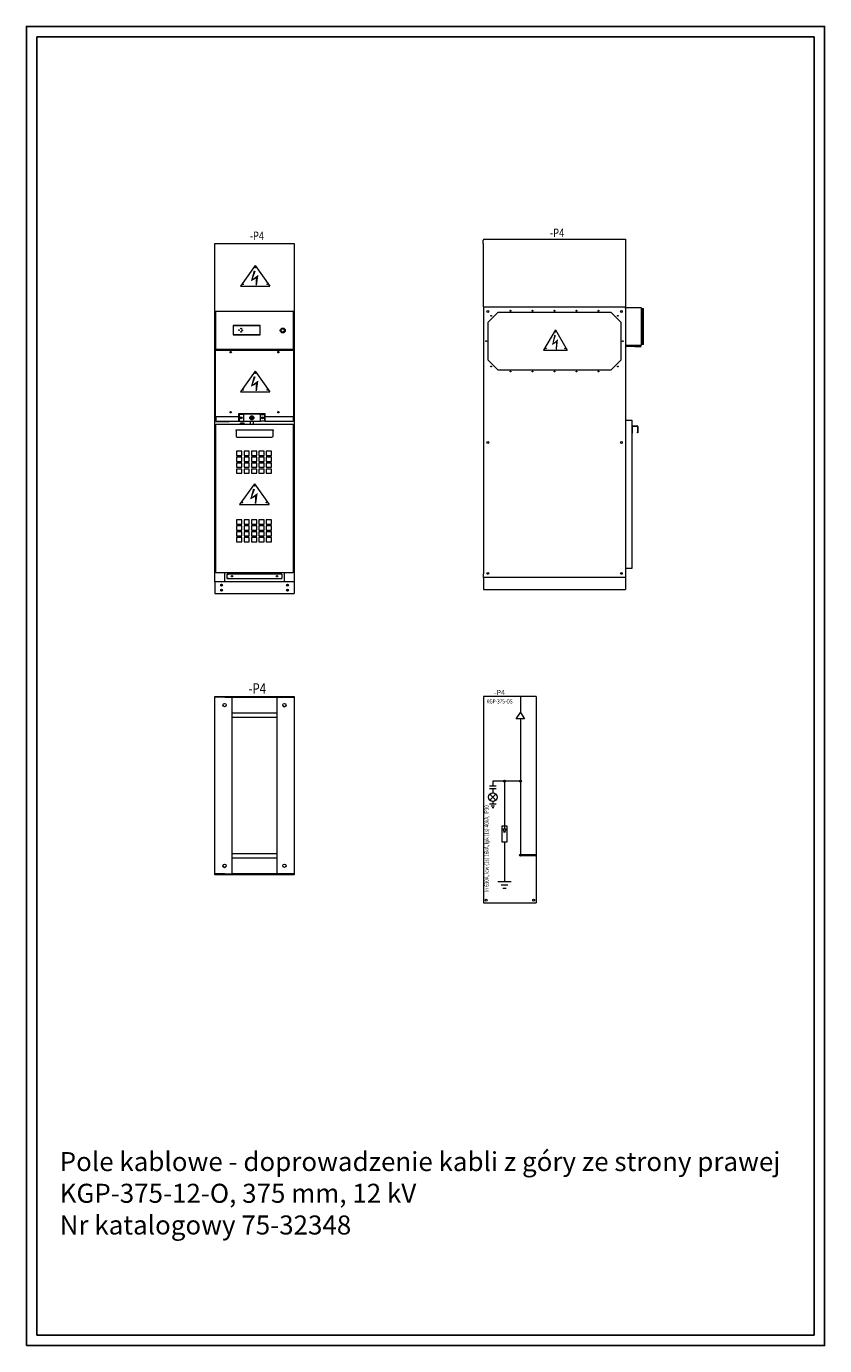
# Model space of a CAD drawing. Units: millimetres. Extents: x 0 to 50794, y 0 to 6242.
# Drawn here: x 12824 to 16598, y 0 to 6242 of the extents above; entities that cross this region are included whole.
import ezdxf
from ezdxf.enums import TextEntityAlignment as Align

# ---------------------------------------------------------------- set-up
doc = ezdxf.new("R2010")
doc.units = ezdxf.units.MM
doc.header["$LTSCALE"] = 100
doc.linetypes.add('A4', pattern=[0.2, 0.1, -0.1])
doc.linetypes.add('DASHED', pattern=[0.75, 0.5, -0.25])
for name, color, linetype, lineweight in [('2DE_OBJ_Lamel-APP', 130, 'Continuous', 18), ('2DE_OBJ_Lamel-LS', 7, 'Continuous', 18), ('2DE_TXTNUM', 11, 'Continuous', 18), ('CP_THREAD', 33, 'Continuous', 18)]:
    doc.layers.add(name, color=color, linetype=linetype, lineweight=lineweight)
for name, color, linetype in [('2DE_TXTPAR', 41, 'Continuous'), ('CP_UCSSPEC', 7, 'Continuous'), ('TAGS', 150, 'Continuous'), ('TERMS', 123, 'Continuous')]:
    doc.layers.add(name, color=color, linetype=linetype)
doc.layers.get('CP_UCSSPEC').off()
doc.styles.add('CP_ATTR', font='arial.ttf')
doc.styles.add('CP_ELATT', font='arial.ttf')
doc.styles.add('CP_TXTCON', font='arial.ttf', dxfattribs={"width": 0.8})
doc.styles.get("Standard").update_dxf_attribs({"font": 'arial.ttf'})
doc.styles.add('WD_IEC', font='ISOCP2.shx', dxfattribs={"width": 0.9, "height": 4})

# ---------------------------------------------------------------- blocks, each defined once
blk = doc.blocks.new('2dlam_75-32345-07_5pgh88e')
for p, q in [((0, 1336), (0, 1656)), ((0, 1656), (375, 1656)), ((375, 1656), (375, 1334.8)), ((0, 56), (0, 0)), ((0, 0), (375, 0)), ((375, 56), (375, 0))]:
    blk.add_line(p, q)
at = {"color": 2}
for p, q in [((190.6, 1551.3), (120.6, 1454.3)), ((190.6, 1551.3), (260.6, 1454.3)), ((120.6, 1454.3), (260.6, 1454.3)), ((190.6, 1051.5), (120.6, 954.5)), ((190.6, 1051.5), (260.6, 954.5)), ((120.6, 954.5), (260.6, 954.5)), ((187.2, 518.9), (117.2, 421.9)), ((187.2, 518.9), (257.2, 421.9)), ((117.2, 421.9), (257.2, 421.9))]:
    blk.add_line(p, q, dxfattribs=at)
at = {"linetype": 'Continuous'}
for p, q in [((0, 1169.6), (0, 1336)), ((0, 1336), (346.1, 1336)), ((4, 1154.8), (4, 1334.8)), ((371.1, 1334.8), (4, 1334.8)), ((9.1, 1336), (29.1, 1336)), ((346.1, 1336), (375, 1336)), ((371.1, 1154.8), (371.1, 1334.8)), ((375, 1336), (375, 1169.6)), ((0, 56), (0, 1169.6)), ((3, 1151.6), (372, 1151.6)), ((3, 836.4), (3, 1151.6)), ((371.1, 1154.8), (4, 1154.8)), ((372, 1151.6), (372, 836.4)), ((375, 1169.6), (375, 56)), ((-1, 1016.4), (-1, 1009.2)), ((0, 1016.4), (-1, 1016.4)), ((-1, 1009.2), (0, 1009.2)), ((1.9, 843.8), (1.9, 837.8)), ((3, 844.6), (2.9, 844.6)), ((2.9, 837), (3, 837)), ((3, 836.4), (4, 836.4)), ((4, 836.4), (5, 837.2)), ((4, 836.4), (5, 837.2)), ((4, 836.4), (4, 813.6)), ((4, 835.6), (4, 836.4)), ((114.1, 835.6), (4, 835.6)), ((113.7, 813.6), (4, 813.6)), ((4, 813.6), (49.2, 813.6)), ((49.2, 813.6), (52.2, 813.6)), ((52.2, 813.6), (53.7, 813.6)), ((53.7, 813.6), (67.5, 813.6)), ((371, 813.6), (236.2, 813.6)), ((371, 835.6), (236.6, 835.6)), ((371, 836.4), (370, 837.2)), ((371, 836.4), (370, 837.2)), ((371, 836.4), (371, 813.6)), ((372, 836.4), (371, 836.4)), ((371, 835.6), (371, 836.4)), ((372.1, 844.6), (372, 844.6)), ((372, 837), (372.1, 837)), ((373.1, 837.8), (373.1, 843.8)), ((5, 801.1), (272.5, 801.1)), ((5, 98.3), (5, 801.1)), ((100, 774.7), (275, 774.7)), ((100, 771.5), (100, 774.7)), ((100, 771.5), (100, 745.1)), ((147.5, 801.1), (370, 801.1)), ((275, 774.7), (275, 771.5)), ((275, 745.1), (275, 771.5)), ((370, 801.1), (370, 98.3)), ((100, 745.1), (100, 743.5)), ((100, 743.5), (105, 739.5)), ((105, 739.5), (270, 739.5)), ((270, 739.5), (275, 743.5)), ((275, 743.5), (275, 745.1)), ((370, 98.3), (5, 98.3)), ((47, 56), (47, 98.3)), ((328, 98.3), (328, 56)), ((293, 56), (0, 56)), ((30.6, 40.2), (28.1, 38.9)), ((28.1, 38.9), (29.2, 37.6)), ((30.6, 16.2), (28.1, 14.9)), ((28.1, 14.9), (29.2, 13.6)), ((30.6, 43.1), (29, 42.2)), ((29, 42.2), (30.6, 40.2)), ((30.6, 19.1), (29, 18.2)), ((29, 18.2), (30.6, 16.2)), ((29.2, 37.6), (31.7, 38.9)), ((29.2, 13.6), (31.7, 14.9)), ((30.2, 40), (31.3, 38.7)), ((30.2, 16), (31.3, 14.7)), ((32, 41.4), (30.3, 40.6)), ((32, 17.4), (30.3, 16.6)), ((32.3, 41.1), (30.6, 43.1)), ((32.3, 17.1), (30.6, 19.1)), ((31.7, 38.9), (33.4, 36.9)), ((31.7, 14.9), (33.4, 12.9)), ((32, 38.6), (33.7, 39.4)), ((32, 14.6), (33.7, 15.4)), ((34.8, 42.4), (32.3, 41.1)), ((34.8, 18.4), (32.3, 17.1)), ((33.8, 40), (32.7, 41.3)), ((33.8, 16), (32.7, 17.3)), ((33.4, 39.8), (35.9, 41.1)), ((35, 37.8), (33.4, 39.8)), ((33.4, 36.9), (35, 37.8)), ((33.4, 15.8), (35.9, 17.1)), ((35, 13.8), (33.4, 15.8)), ((33.4, 12.9), (35, 13.8)), ((35.9, 41.1), (34.8, 42.4)), ((35.9, 17.1), (34.8, 18.4)), ((375, 56), (293, 56)), ((339.1, 41.1), (340.2, 42.4)), ((341.6, 39.8), (339.1, 41.1)), ((339.1, 17.1), (340.2, 18.4)), ((341.6, 15.8), (339.1, 17.1)), ((340, 37.8), (341.6, 39.8)), ((341.6, 36.9), (340, 37.8)), ((340, 13.8), (341.6, 15.8)), ((341.6, 12.9), (340, 13.8)), ((340.2, 42.4), (342.7, 41.1)), ((340.2, 18.4), (342.7, 17.1)), ((341.2, 40), (342.3, 41.3)), ((341.2, 16), (342.3, 17.3)), ((343, 38.6), (341.3, 39.4)), ((343, 14.6), (341.3, 15.4)), ((343.3, 38.9), (341.6, 36.9)), ((343.3, 14.9), (341.6, 12.9)), ((342.7, 41.1), (344.4, 43.1)), ((342.7, 17.1), (344.4, 19.1)), ((343, 41.4), (344.7, 40.6)), ((343, 17.4), (344.7, 16.6)), ((345.8, 37.6), (343.3, 38.9)), ((345.8, 13.6), (343.3, 14.9)), ((344.8, 40), (343.7, 38.7)), ((344.8, 16), (343.7, 14.7)), ((344.4, 43.1), (346, 42.2)), ((346, 42.2), (344.4, 40.2)), ((344.4, 40.2), (346.9, 38.9)), ((344.4, 19.1), (346, 18.2)), ((346, 18.2), (344.4, 16.2)), ((344.4, 16.2), (346.9, 14.9)), ((346.9, 38.9), (345.8, 37.6)), ((346.9, 14.9), (345.8, 13.6))]:
    blk.add_line(p, q, dxfattribs=at)
at = {"color": 3}
for p, q in [((87.1, 1268.3), (87.1, 1223.5)), ((214.1, 1268.3), (87.1, 1268.3)), ((88.1, 1225.1), (88.1, 1266.7)), ((89.1, 1267.5), (212.1, 1267.5)), ((213.1, 1266.7), (213.1, 1225.1)), ((214.1, 1223.5), (214.1, 1268.3)), ((87.1, 1223.5), (214.1, 1223.5)), ((212.1, 1224.3), (89.1, 1224.3))]:
    blk.add_line(p, q, dxfattribs=at)
at = {"color": 140, "linetype": 'Continuous'}
for p, q in [((102.8, 673.1), (102.8, 653.1)), ((127.8, 673.1), (102.8, 673.1)), ((102.8, 653.1), (127.8, 653.1)), ((102.8, 645.1), (102.8, 625.1)), ((127.8, 645.1), (102.8, 645.1)), ((102.8, 625.1), (127.8, 625.1)), ((127.8, 653.1), (127.8, 673.1)), ((127.8, 625.1), (127.8, 645.1)), ((137.8, 673.1), (137.8, 653.1)), ((162.8, 673.1), (137.8, 673.1)), ((137.8, 653.1), (162.8, 653.1)), ((137.8, 645.1), (137.8, 625.1)), ((162.8, 645.1), (137.8, 645.1)), ((137.8, 625.1), (162.8, 625.1)), ((162.8, 653.1), (162.8, 673.1)), ((162.8, 625.1), (162.8, 645.1)), ((172.8, 673.1), (172.8, 653.1)), ((197.8, 673.1), (172.8, 673.1)), ((172.8, 653.1), (197.8, 653.1)), ((172.8, 645.1), (172.8, 625.1)), ((197.8, 645.1), (172.8, 645.1)), ((172.8, 625.1), (197.8, 625.1)), ((197.8, 653.1), (197.8, 673.1)), ((197.8, 625.1), (197.8, 645.1)), ((207.8, 673.1), (207.8, 653.1)), ((232.8, 673.1), (207.8, 673.1)), ((207.8, 653.1), (232.8, 653.1)), ((207.8, 645.1), (207.8, 625.1)), ((232.8, 645.1), (207.8, 645.1)), ((207.8, 625.1), (232.8, 625.1)), ((232.8, 653.1), (232.8, 673.1)), ((232.8, 625.1), (232.8, 645.1)), ((242.8, 673.1), (242.8, 653.1)), ((267.8, 673.1), (242.8, 673.1)), ((242.8, 653.1), (267.8, 653.1)), ((242.8, 645.1), (242.8, 625.1)), ((267.8, 645.1), (242.8, 645.1)), ((242.8, 625.1), (267.8, 625.1)), ((267.8, 653.1), (267.8, 673.1)), ((267.8, 625.1), (267.8, 645.1)), ((102.8, 617.1), (102.8, 597.1)), ((127.8, 617.1), (102.8, 617.1)), ((102.8, 597.1), (127.8, 597.1)), ((102.8, 589.1), (102.8, 569.1)), ((127.8, 589.1), (102.8, 589.1)), ((102.8, 569.1), (127.8, 569.1)), ((127.8, 597.1), (127.8, 617.1)), ((127.8, 569.1), (127.8, 589.1)), ((137.8, 617.1), (137.8, 597.1)), ((162.8, 617.1), (137.8, 617.1)), ((137.8, 597.1), (162.8, 597.1)), ((137.8, 589.1), (137.8, 569.1)), ((162.8, 589.1), (137.8, 589.1)), ((137.8, 569.1), (162.8, 569.1)), ((162.8, 597.1), (162.8, 617.1)), ((162.8, 569.1), (162.8, 589.1)), ((172.8, 617.1), (172.8, 597.1)), ((197.8, 617.1), (172.8, 617.1)), ((172.8, 597.1), (197.8, 597.1)), ((172.8, 589.1), (172.8, 569.1)), ((197.8, 589.1), (172.8, 589.1)), ((172.8, 569.1), (197.8, 569.1)), ((197.8, 597.1), (197.8, 617.1)), ((197.8, 569.1), (197.8, 589.1)), ((207.8, 617.1), (207.8, 597.1)), ((232.8, 617.1), (207.8, 617.1)), ((207.8, 597.1), (232.8, 597.1)), ((207.8, 589.1), (207.8, 569.1)), ((232.8, 589.1), (207.8, 589.1)), ((207.8, 569.1), (232.8, 569.1)), ((232.8, 597.1), (232.8, 617.1)), ((232.8, 569.1), (232.8, 589.1)), ((242.8, 617.1), (242.8, 597.1)), ((267.8, 617.1), (242.8, 617.1)), ((242.8, 597.1), (267.8, 597.1)), ((242.8, 589.1), (242.8, 569.1)), ((267.8, 589.1), (242.8, 589.1)), ((242.8, 569.1), (267.8, 569.1)), ((267.8, 597.1), (267.8, 617.1)), ((267.8, 569.1), (267.8, 589.1)), ((102.8, 348.3), (102.8, 328.3)), ((127.8, 348.3), (102.8, 348.3)), ((102.8, 328.3), (127.8, 328.3)), ((102.8, 320.3), (102.8, 300.3)), ((127.8, 320.3), (102.8, 320.3)), ((127.8, 328.3), (127.8, 348.3)), ((127.8, 300.3), (127.8, 320.3)), ((137.8, 348.3), (137.8, 328.3)), ((162.8, 348.3), (137.8, 348.3)), ((137.8, 328.3), (162.8, 328.3)), ((137.8, 320.3), (137.8, 300.3)), ((162.8, 320.3), (137.8, 320.3)), ((162.8, 328.3), (162.8, 348.3)), ((162.8, 300.3), (162.8, 320.3)), ((172.8, 348.3), (172.8, 328.3)), ((197.8, 348.3), (172.8, 348.3)), ((172.8, 328.3), (197.8, 328.3)), ((172.8, 320.3), (172.8, 300.3)), ((197.8, 320.3), (172.8, 320.3)), ((197.8, 328.3), (197.8, 348.3)), ((197.8, 300.3), (197.8, 320.3)), ((207.8, 348.3), (207.8, 328.3)), ((232.8, 348.3), (207.8, 348.3)), ((207.8, 328.3), (232.8, 328.3)), ((207.8, 320.3), (207.8, 300.3)), ((232.8, 320.3), (207.8, 320.3)), ((232.8, 328.3), (232.8, 348.3)), ((232.8, 300.3), (232.8, 320.3)), ((242.8, 348.3), (242.8, 328.3)), ((267.8, 348.3), (242.8, 348.3)), ((242.8, 328.3), (267.8, 328.3)), ((242.8, 320.3), (242.8, 300.3)), ((267.8, 320.3), (242.8, 320.3)), ((267.8, 328.3), (267.8, 348.3)), ((267.8, 300.3), (267.8, 320.3)), ((102.8, 300.3), (127.8, 300.3)), ((102.8, 292.3), (102.8, 272.3)), ((127.8, 292.3), (102.8, 292.3)), ((102.8, 272.3), (127.8, 272.3)), ((102.8, 264.3), (102.8, 244.3)), ((127.8, 264.3), (102.8, 264.3)), ((127.8, 272.3), (127.8, 292.3)), ((127.8, 244.3), (127.8, 264.3)), ((137.8, 300.3), (162.8, 300.3)), ((137.8, 292.3), (137.8, 272.3)), ((162.8, 292.3), (137.8, 292.3)), ((137.8, 272.3), (162.8, 272.3)), ((137.8, 264.3), (137.8, 244.3)), ((162.8, 264.3), (137.8, 264.3)), ((162.8, 272.3), (162.8, 292.3)), ((162.8, 244.3), (162.8, 264.3)), ((172.8, 300.3), (197.8, 300.3)), ((172.8, 292.3), (172.8, 272.3)), ((197.8, 292.3), (172.8, 292.3)), ((172.8, 272.3), (197.8, 272.3)), ((172.8, 264.3), (172.8, 244.3)), ((197.8, 264.3), (172.8, 264.3)), ((197.8, 272.3), (197.8, 292.3)), ((197.8, 244.3), (197.8, 264.3)), ((207.8, 300.3), (232.8, 300.3)), ((207.8, 292.3), (207.8, 272.3)), ((232.8, 292.3), (207.8, 292.3)), ((207.8, 272.3), (232.8, 272.3)), ((207.8, 264.3), (207.8, 244.3)), ((232.8, 264.3), (207.8, 264.3)), ((232.8, 272.3), (232.8, 292.3)), ((232.8, 244.3), (232.8, 264.3)), ((242.8, 300.3), (267.8, 300.3)), ((242.8, 292.3), (242.8, 272.3)), ((267.8, 292.3), (242.8, 292.3)), ((242.8, 272.3), (267.8, 272.3)), ((242.8, 264.3), (242.8, 244.3)), ((267.8, 264.3), (242.8, 264.3)), ((267.8, 272.3), (267.8, 292.3)), ((267.8, 244.3), (267.8, 264.3)), ((102.8, 244.3), (127.8, 244.3)), ((137.8, 244.3), (162.8, 244.3)), ((172.8, 244.3), (197.8, 244.3)), ((207.8, 244.3), (232.8, 244.3)), ((242.8, 244.3), (267.8, 244.3))]:
    blk.add_line(p, q, dxfattribs=at)
at = {"color": 30, "linetype": 'Continuous'}
for p, q in [((58.5, 71.6), (58.5, 91.6)), ((58.5, 91.6), (64.5, 91.6)), ((310.5, 91.6), (58.5, 91.6)), ((58.5, 71.6), (310.5, 71.6)), ((64.5, 71.6), (58.5, 71.6)), ((316.5, 91.6), (310.5, 91.6)), ((310.5, 71.6), (316.5, 71.6)), ((316.5, 91.6), (316.5, 71.6))]:
    blk.add_line(p, q, dxfattribs=at)
at = {"color": 2}
for points in [[(188.5, 1526.6, 10, 5, 0), (174, 1482.6, 5, 10, 0), (199.4, 1497.6, 10, 8, 0), (196.6, 1469.2, 20, 5, 0), (195.6, 1457.6, 10, 5, 0)], [(188.5, 1026.8, 10, 5, 0), (174, 982.8, 5, 10, 0), (199.4, 997.8, 10, 8, 0), (196.6, 969.4, 20, 5, 0), (195.6, 957.8, 10, 5, 0)], [(185.1, 494.3, 10, 5, 0), (170.7, 450.2, 5, 10, 0), (196, 465.3, 10, 8, 0), (193.2, 436.8, 20, 5, 0), (192.2, 425.2, 10, 5, 0)]]:
    blk.add_lwpolyline(points, format="xyseb", dxfattribs=at)
for centre in [(190.6, 1542.4), (133.3, 1463.2), (247.8, 1463.2), (190.6, 1042.6), (133.3, 963.4), (247.8, 963.4), (187.2, 510), (130, 430.8), (244.5, 430.8)]:
    blk.add_circle(centre, 1.68, dxfattribs=at)
at = {"color": 1}
for centre in [(124.1, 1253.9), (124.1, 1237.9), (129.1, 1245.9)]:
    blk.add_circle(centre, 1.6, dxfattribs=at)
at = {"linetype": 'Continuous'}
for centre, radius in [((321, 1244.7), 11.6), ((321, 1244.7), 7.6), ((74.5, 1142), 3.4), ((300.5, 1142), 3.4), ((74.5, 858), 3.4), ((300.5, 858), 3.4), ((32, 40), 4.4), ((32, 16), 4.4), ((343, 40), 4.4), ((343, 16), 4.4)]:
    blk.add_circle(centre, radius, dxfattribs=at)
at = {"color": 3}
blk.add_circle((114.1, 1245.9), 1.6, dxfattribs=at)
at = {"color": 30, "linetype": 'Continuous'}
for centre in [(80.5, 81.6), (294.5, 81.6)]:
    blk.add_circle(centre, 3.4, dxfattribs=at)
for centre, start_param, end_param in [((89.1, 1266.7), -1.570796, 0), ((212.1, 1266.7), -3.141593, -1.570796), ((89.1, 1225.1), 0, 1.570796), ((212.1, 1225.1), 1.570796, 3.141593), ((2.9, 843.8), -1.570796, 0), ((2.9, 837.8), 0, 1.570796), ((372.1, 843.8), -3.141593, -1.570796), ((372.1, 837.8), 1.570796, 3.141593)]:
    blk.add_ellipse(centre, major_axis=(-1, 0), ratio=0.8, start_param=start_param, end_param=end_param)
at = {"layer": 'CP_THREAD', "linetype": 'Continuous'}
for p, q in [((113.7, 813.6), (113.7, 851.2)), ((113.7, 851.2), (236.2, 851.2)), ((133.2, 847.4), (114.7, 847.4)), ((114.7, 847.4), (114.7, 815.4)), ((114.7, 815.4), (133.2, 815.4)), ((133.2, 847.4), (134.7, 847.4)), ((134.7, 815.4), (133.2, 815.4)), ((134.7, 847.4), (137.7, 847.4)), ((134.7, 847.4), (134.7, 815.4)), ((137.7, 815.4), (134.7, 815.4)), ((137.7, 847.4), (137.7, 849.8)), ((137.7, 849.8), (211.7, 849.8)), ((137.7, 815.4), (211.7, 815.4)), ((167, 815.4), (167, 803.3)), ((169.2, 832.2), (169.2, 830.6)), ((180.2, 832.2), (169.2, 832.2)), ((169.2, 830.6), (180.2, 830.6)), ((180.2, 830.6), (180.2, 832.2)), ((182.5, 803.3), (182.5, 815.4)), ((211.7, 849.8), (211.7, 847.4)), ((214.7, 847.4), (211.7, 847.4)), ((211.7, 815.4), (214.7, 815.4)), ((214.7, 847.4), (214.7, 815.4)), ((216.2, 847.4), (214.7, 847.4)), ((214.7, 815.4), (216.2, 815.4)), ((216.2, 847.4), (234.7, 847.4)), ((234.7, 815.4), (216.2, 815.4)), ((234.7, 847.4), (234.7, 815.4)), ((236.2, 851.2), (236.2, 813.6)), ((120.6, 805.8), (120.6, 805.8)), ((120.6, 805.8), (121.7, 805.8)), ((137.8, 805.8), (120.6, 805.8)), ((120.6, 802.6), (120.6, 802.6)), ((120.6, 802.6), (137.8, 802.6)), ((121.7, 802.6), (120.6, 802.6)), ((121.7, 802.6), (121.7, 805.8)), ((121.7, 805.8), (136.8, 805.8)), ((121.7, 802.6), (136.8, 802.6)), ((136.8, 805.8), (137.8, 805.8)), ((136.8, 805.8), (136.8, 802.6)), ((137.8, 802.6), (136.8, 802.6)), ((137.8, 805.8), (137.8, 805.8)), ((137.8, 802.6), (137.8, 802.6))]:
    blk.add_line(p, q, dxfattribs=at)
for centre, radius in [((124, 831.4), 4.8), ((124, 831.4), 0.8), ((174.7, 831.4), 9.6), ((174.7, 831.4), 7.2), ((225.5, 831.4), 4.8), ((225.5, 831.4), 0.8)]:
    blk.add_circle(centre, radius, dxfattribs=at)
at = {"layer": 'CP_THREAD'}
blk.add_ellipse((174.7, 808.4), major_axis=(-10, 0), ratio=0.8, start_param=0.684081, end_param=2.457511, dxfattribs=at)
at = {"linetype": 'ByBlock', "style": 'CP_ATTR', "flags": 9}
for tag in ['OTHER', 'CHARACTER', 'POWER', 'VOLTAGE', 'TEMPERATURE', 'PRODUCER', 'ORDER-NO', 'PRODUCT-TYPE', 'ARTICLE', 'NUMBER', 'NAME']:
    blk.add_attdef(tag, text='', height=0.00005, dxfattribs=at).set_placement((0.3, 0.2), align=Align.MIDDLE_LEFT)
at = {"layer": '2DE_TXTNUM', "linetype": 'ByBlock', "style": 'CP_ELATT', "width": 0.8, "flags": 8}
blk.add_attdef('TAG', text='', height=40, dxfattribs=at).set_placement((198.9, 1672.5), align=Align.CENTER)
blk = doc.blocks.new('Tdlam_75-32345-07_5pgh88e')
at = {"linetype": 'Continuous'}
for p, q in [((0, 0), (0, 843)), ((0, 843), (375, 843)), ((82, 841), (0, 841)), ((47, 843), (49.2, 843)), ((47, 841), (375, 841)), ((82, 5), (82, 841)), ((371.2, 841), (293, 841)), ((293, 841), (293, 5)), ((328, 841), (375, 841)), ((365, 841), (365, 841)), ((368.5, 841), (368.5, 841)), ((375, 843), (375, 0)), ((293, 765), (82, 765)), ((293, 745), (82, 745)), ((82, 101), (293, 101)), ((82, 81), (293, 81)), ((47, 5), (0, 5)), ((0, 5), (82, 5)), ((375, 0), (0, 0)), ((18.5, 0), (4, 0)), ((27.4, 5), (27.4, 5)), ((375, 5), (82, 5)), ((375, 5), (87, 5)), ((293, 5), (375, 5)), ((375, 5), (328, 5)), ((347.6, 5), (347.6, 5)), ((352.4, 5), (352.4, 5)), ((375, 0), (356.5, 0))]:
    blk.add_line(p, q, dxfattribs=at)
for centre in [(46, 803), (329, 803), (46, 43), (329, 43)]:
    blk.add_circle(centre, 8, dxfattribs=at)
for centre, start, end in [((329, 803), 180, 0.96022), ((46, 43), 180.00919, 0)]:
    blk.add_arc(centre, 8, start, end, dxfattribs=at)
at = {"linetype": 'ByBlock', "style": 'CP_ATTR', "flags": 9}
for tag in ['NAME', 'NUMBER', 'ARTICLE', 'PRODUCT-TYPE', 'ORDER-NO', 'PRODUCER', 'TEMPERATURE', 'VOLTAGE', 'POWER', 'CHARACTER', 'OTHER']:
    blk.add_attdef(tag, text='', height=0.00005, dxfattribs=at).set_placement((0.6, 0.3), align=Align.MIDDLE_LEFT)
at = {"layer": '2DE_TXTNUM', "linetype": 'ByBlock', "style": 'CP_ELATT', "width": 0.8, "flags": 8}
blk.add_attdef('TAG', text='', height=50, dxfattribs=at).set_placement((200.5, 856.2), align=Align.CENTER)
blk = doc.blocks.new('Pdlam_75-32347-07_5pg25j8')
at = {"linetype": 'Continuous'}
for p, q in [((-1.5, 2062.5), (-1.5, 2067)), ((-1.5, 2048), (-1.5, 2062.5)), ((0, 2048), (-1.5, 2048)), ((0, 1673), (0, 92)), ((0, 1673), (828, 1673)), ((828, 1673), (841.5, 1673)), ((841.5, 1665.4), (841.5, 1673)), ((841.5, 1665.4), (841.5, 70)), ((842, 1443.5), (842.5, 1670)), ((842.5, 1670), (934.5, 1670)), ((934.5, 1670), (934.5, 1443.5)), ((937.1, 1662.6), (937.1, 1661.6)), ((937.1, 1662.6), (948.4, 1662.6)), ((937.1, 1661.6), (937.1, 1628.4)), ((25.5, 1580.2), (85.5, 1640.2)), ((25.5, 1580.2), (25.5, 1360.2)), ((755.5, 1640.2), (85.5, 1640.2)), ((755.5, 1640.2), (815.5, 1580.2)), ((815.5, 1360.2), (815.5, 1580.2)), ((937.1, 1628.4), (937.1, 1484.9)), ((937.1, 1484.9), (937.1, 1451.6)), ((934.5, 1443.5), (842, 1443.5)), ((932.5, 1438.5), (844, 1438.5)), ((896, 1438.5), (932.5, 1438.5)), ((934.2, 1438.5), (932.5, 1438.5)), ((932.5, 1438.5), (934.2, 1438.5)), ((937.1, 1450.6), (937.1, 1451.6)), ((948.4, 1450.6), (937.1, 1450.6)), ((85.5, 1300.2), (25.5, 1360.2)), ((815.5, 1360.2), (755.5, 1300.2)), ((85.5, 1300.2), (755.5, 1300.2)), ((843.5, 999.3), (843.5, 1001.3)), ((843.5, 1001.3), (846.5, 1001.3)), ((843.5, 122.8), (843.5, 999.3)), ((846.5, 1001.3), (878.5, 1001.3)), ((878.5, 1001.3), (878.5, 122.8)), ((880.5, 964.3), (880.5, 929.3)), ((882.5, 968.3), (910.5, 968.3)), ((882.5, 966.3), (910.5, 966.3)), ((912.5, 964.3), (912.5, 931.3)), ((914.5, 964.3), (914.5, 931.3)), ((842, 916.8), (841.5, 916.8)), ((841.5, 897.8), (842, 897.8)), ((842, 916.8), (843.5, 916.8)), ((843.5, 897.8), (842, 897.8)), ((880.5, 924.3), (878.5, 924.3)), ((880.5, 929.3), (880.5, 924.3)), ((912.5, 926.3), (912.5, 931.3)), ((914.5, 926.3), (912.5, 926.3)), ((914.5, 931.3), (914.5, 926.3)), ((842, 816.8), (841.5, 816.8)), ((841.5, 797.8), (842, 797.8)), ((842, 816.8), (843.5, 816.8)), ((843.5, 797.8), (842, 797.8)), ((842, 716.8), (841.5, 716.8)), ((842, 716.8), (843.5, 716.8)), ((841.5, 697.8), (842, 697.8)), ((843.5, 697.8), (842, 697.8)), ((842, 616.9), (841.5, 616.9)), ((841.5, 597.9), (842, 597.9)), ((842, 616.9), (842, 616.8)), ((842, 616.8), (843.5, 616.8)), ((843.5, 597.9), (842, 597.9)), ((842, 516.9), (841.5, 516.9)), ((841.5, 497.9), (842, 497.9)), ((842, 516.9), (842, 516.8)), ((842, 516.8), (843.5, 516.8)), ((843.5, 497.9), (842, 497.9)), ((842, 417), (841.5, 417)), ((841.5, 398), (842, 398)), ((842, 417), (842, 416.8)), ((842, 416.8), (843.5, 416.8)), ((843.5, 398), (842, 398)), ((0, 70), (0, 92)), ((817.2, 89.5), (815.8, 89.5)), ((878.5, 122.8), (843.5, 122.8)), ((841.5, 70), (0, 70))]:
    blk.add_line(p, q, dxfattribs=at)
for p, q in [((0, 1673), (0, 2048)), ((4.5, 2073), (841.5, 2073)), ((841.5, 2073), (841.5, 1673)), ((948.4, 1450.6), (948.4, 1662.6)), ((0, 70), (0, 0)), ((0, 0), (841.5, 0)), ((841.5, 70), (841.5, 0))]:
    blk.add_line(p, q)
at = {"color": 2}
for p, q in [((426.4, 1537.3), (356.4, 1416)), ((426.4, 1537.3), (496.4, 1416)), ((356.4, 1416), (496.4, 1416))]:
    blk.add_line(p, q, dxfattribs=at)
blk.add_lwpolyline([(424.3, 1506.5, 10, 5, 0), (409.8, 1451.4, 5, 10, 0), (435.2, 1470.2, 10, 8, 0), (432.4, 1434.7, 20, 5, 0), (431.4, 1420.2, 10, 5, 0)], format="xyseb", dxfattribs=at)
at = {"linetype": 'Continuous'}
for centre, radius in [((26.5, 1645), 5.55), ((160.5, 1650.2), 2.5), ((290.5, 1650.2), 2.5), ((420.5, 1650.2), 2.5), ((550.5, 1650.2), 2.5), ((680.5, 1650.2), 2.5), ((816.5, 1645), 5.55), ((45.5, 1620.2), 2.5), ((795.5, 1620.2), 2.5), ((15.5, 1470.2), 2.5), ((825.5, 1470.2), 2.5), ((45.5, 1320.2), 2.5), ((160.5, 1290.2), 2.5), ((290.5, 1290.2), 2.5), ((420.5, 1290.2), 2.5), ((550.5, 1290.2), 2.5), ((680.5, 1290.2), 2.5), ((795.5, 1320.2), 2.5), ((26.5, 870), 5.55), ((816.5, 870), 5.55), ((26.5, 95), 5.55), ((816.5, 95), 5.55)]:
    blk.add_circle(centre, radius, dxfattribs=at)
at = {"color": 2}
for centre in [(426.4, 1526.2), (369.1, 1427.2), (483.6, 1427.2)]:
    blk.add_circle(centre, 2.1, dxfattribs=at)
at = {"linetype": 'Continuous'}
for centre, radius, start, end in [((4.5, 2067), 6, 90, 180), ((932.5, 1437.5), 2, 0, 30), ((882.5, 964.3), 4, 90, 180), ((882.5, 964.3), 2, 90, 180), ((910.5, 964.3), 4, 0, 90), ((910.5, 964.3), 2, 0, 90)]:
    blk.add_arc(centre, radius, start, end, dxfattribs=at)
at = {"linetype": 'ByBlock', "style": 'CP_ATTR', "flags": 9}
for tag in ['NAME', 'NUMBER', 'ARTICLE', 'PRODUCT-TYPE', 'ORDER-NO', 'PRODUCER', 'TEMPERATURE', 'VOLTAGE', 'POWER', 'CHARACTER', 'OTHER']:
    blk.add_attdef(tag, text='', height=0.00005, dxfattribs=at).set_placement((0.6, 0.3), align=Align.MIDDLE_LEFT)
at = {"layer": '2DE_TXTNUM', "linetype": 'ByBlock', "style": 'CP_ELATT', "width": 0.8, "flags": 8}
blk.add_attdef('TAG', text='', height=50, dxfattribs=at).set_placement((436, 2086.2), align=Align.CENTER)
blk = doc.blocks.new('cp_ucs2d')
at = {"layer": 'Defpoints'}
blk.add_line((0, 0), (0, 0), dxfattribs=at)
blk.add_point((0, 0), dxfattribs=at)
blk = doc.blocks.new('2dlam_Q8_07')
h = blk.add_hatch(color=256)
h.dxf.hatch_style = 1
h.paths.add_polyline_path([(9.5, 57.5, 1), (10.5, 57.5, 1)])
h = blk.add_hatch(color=256)
h.dxf.hatch_style = 1
h.paths.add_polyline_path([(17, 57.5, 1), (18, 57.5, 1)])
h = blk.add_hatch(color=256)
h.dxf.hatch_style = 1
h.paths.add_polyline_path([(17, 22.5, 1), (18, 22.5, 1)])
at = {"color": 7, "linetype": 'A4', "ltscale": 20}
for p, q in [((0, 97.5), (0, 0)), ((25, 97.5), (0, 97.5)), ((25, 97.5), (25, 0)), ((0, 0), (25, 0))]:
    blk.add_line(p, q, dxfattribs=at)
at = {"color": 7, "linetype": 'A4', "ltscale": 10}
blk.add_line((17.5, 97.5), (17.5, 89.99), dxfattribs=at)
at = {"color": 1}
for p, q in [((15.5, 86.99), (17.5, 89.99)), ((17.5, 89.99), (19.5, 86.99)), ((19.5, 86.99), (15.5, 86.99)), ((17.5, 86.99), (17.5, 48.99)), ((10, 57.5), (10, 40)), ((17.5, 57.5), (10, 57.5)), ((17.5, 48.99), (17.5, 22.5))]:
    blk.add_line(p, q, dxfattribs=at)
at = {"color": 7}
for p, q in [((4.5, 57.5), (4.5, 55.1)), ((10, 57.5), (4.5, 57.5)), ((6.1, 55.1), (2.9, 55.1)), ((6.1, 53.9), (2.9, 53.9)), ((3.05, 48.46), (5.92, 51.34)), ((3.05, 51.34), (5.92, 48.48)), ((4.5, 53.9), (4.5, 51.9))]:
    blk.add_line(p, q, dxfattribs=at)
at = {"color": 60}
for p, q in [((2.9, 46.7), (6.1, 46.7)), ((3.7, 45.9), (5.3, 45.9)), ((4.1, 45.1), (4.9, 45.1)), ((4.5, 47.9), (4.5, 46.7)), ((10, 25), (10, 10)), ((6.8, 10), (13.2, 10)), ((8.4, 8.4), (11.6, 8.4)), ((9.2, 6.8), (10.8, 6.8))]:
    blk.add_line(p, q, dxfattribs=at)
at = {"linetype": 'DASHED'}
for p, q in [((10, 40), (10, 35)), ((9.38, 35), (10.63, 35)), ((10, 33.12), (9.38, 35)), ((10.63, 35), (10, 33.12)), ((10, 28.75), (10, 25))]:
    blk.add_line(p, q, dxfattribs=at)
blk.add_lwpolyline([(8.75, 36.25), (8.75, 28.75), (11.25, 28.75), (11.25, 36.25)], close=True, dxfattribs=at)
at = {"color": 1, "const_width": 1}
blk.add_lwpolyline([(17.5, 22.5), (25, 22.5)], dxfattribs=at)
for centre in [(10, 57.5), (17.5, 57.5), (17.5, 22.5)]:
    blk.add_circle(centre, 0.5)
at = {"color": 7}
blk.add_circle((4.5, 49.9), 2.04, dxfattribs=at)
at = {"color": 60}
for centre in [(1.24, 1.15), (23.76, 1.15)]:
    blk.add_circle(centre, 0.455, dxfattribs=at)
at = {"layer": 'CP_UCSSPEC', "xscale": 0.1, "yscale": 0.1, "zscale": 0.1}
blk.add_blockref('cp_ucs2d', (10, 32.5), dxfattribs=at)
at = {"style": 'CP_TXTCON', "width": 0.8}
blk.add_attdef('WDTAGALT', text='', height=2, dxfattribs=at).set_placement((7.62, 101.87), align=Align.CENTER)
at = {"style": 'WD_IEC', "flags": 1}
for tag, p in [('X2TERM02', (17.5, 97.5)), ('X1TERM01', (25, 22.5))]:
    blk.add_attdef(tag, p, '', height=0.32, dxfattribs=at)
at = {"linetype": 'ByBlock', "style": 'CP_ATTR', "flags": 9}
for tag in ['NAME', 'NUMBER', 'GROUP', 'ARTICLE', 'ORDER-NO', 'PRODUCER', 'DN', 'PN', 'TEMPERATURE', 'VOLTAGE', 'POWER', 'FLOW', 'OTHER']:
    blk.add_attdef(tag, text='', height=0.00005, dxfattribs=at).set_placement((0.42, 2.54), align=Align.MIDDLE_LEFT)
at = {"layer": '2DE_TXTPAR', "width": 0.8, "flags": 8}
blk.add_attdef('PRODUCT-TYPE', text='', height=2, dxfattribs=at).set_placement((7.62, 94.25), align=Align.CENTER)
at = {"layer": '2DE_TXTPAR', "linetype": 'ByBlock', "style": 'CP_ATTR', "width": 0.8, "flags": 8}
blk.add_attdef('CHARACTER', (2.5, 5), '', height=2, rotation=90, dxfattribs=at)
at = {"layer": 'TAGS', "style": 'WD_IEC'}
blk.add_attdef('TAG', text='', height=2.5, dxfattribs=at).set_placement((7.62, 98.19), align=Align.CENTER)
at = {"layer": 'TERMS', "style": 'WD_IEC'}
blk.add_attdef('TERM02', text='', height=2, rotation=90, dxfattribs=at).set_placement((16.5, 97.5), align=Align.RIGHT)
blk.add_attdef('TERM01', text='', height=2, dxfattribs=at).set_placement((24, 23.5), align=Align.RIGHT)

msp = doc.modelspace()

# ---------------------------------------------------------------- linework, layer by layer
for points in [[(12823.6, 0), (16598.1, 0), (16598.1, 6241.9), (12823.6, 6241.9)], [(12873.6, 6191.9), (16548.1, 6191.9), (16548.1, 50), (12873.6, 50)]]:
    msp.add_lwpolyline(points, close=True)

# ---------------------------------------------------------------- block references
at = {"layer": '2DE_OBJ_Lamel-APP'}
for name, p in [('2dlam_75-32345-07_5pgh88e', (13714.8, 3558.5)), ('Tdlam_75-32345-07_5pgh88e', (13714.8, 2227.7))]:
    msp.add_blockref(name, p, dxfattribs=at).add_auto_attribs({'TAG': '-P4'})
at = {"layer": '2DE_OBJ_Lamel-APP', "xscale": 0.799, "yscale": 0.799, "zscale": 0.799}
msp.add_blockref('Pdlam_75-32347-07_5pg25j8', (14984.7, 3578.1), dxfattribs=at).add_auto_attribs({'TAG': '-P4'})
at = {"layer": '2DE_OBJ_Lamel-LS', "xscale": 10, "yscale": 10, "zscale": 10}
msp.add_blockref('2dlam_Q8_07', (14984.7, 2095.7), dxfattribs=at).add_auto_attribs({'CHARACTER': 'In 630A, Icw (1s) 16kA, Ipk (1s) 40kA, IP30', 'PRODUCT-TYPE': 'KGP-375-OS', 'TAG': '-P4'})

# ---------------------------------------------------------------- texts
at = {"insert": (12980.9, 915.8), "char_height": 90, "attachment_point": 1}
msp.add_mtext_dynamic_manual_height_columns('Pole kablowe - doprowadzenie kabli z góry ze strony prawej KGP-375-12-O, 375 mm, 12 kV\\PNr katalogowy 75-32348', width=3756.036, gutter_width=12.5, heights=[0], dxfattribs=at)

doc.saveas('drawing.dxf')
